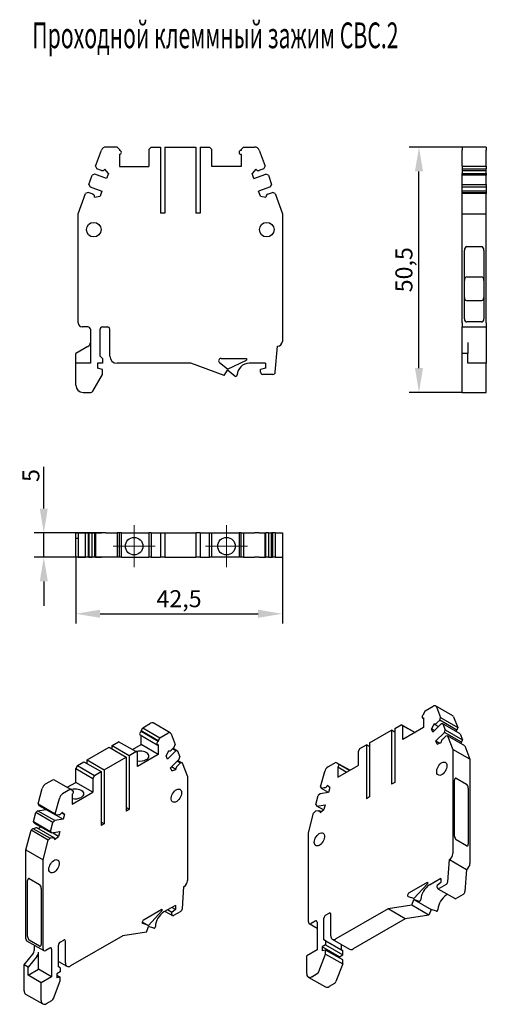
# Model space of a CAD drawing. Units: millimetres. Extents: x -44 to 52, y 255 to 458.
import ezdxf

# ---------------------------------------------------------------- set-up
doc = ezdxf.new("R2010")
doc.units = ezdxf.units.MM
doc.header["$PDSIZE"] = -1
doc.layers.add('Размеры', color=8, linetype='Continuous')
doc.styles.add('SLDTEXTSTYLE0', font='verdana.ttf', dxfattribs={"width": 0.8})
doc.dimstyles.new('SLDDIMSTYLE1', dxfattribs={"dimtxt": 3.5, "dimasz": 5, "dimexe": 2, "dimexo": 0.0625, "dimgap": 0.875, "dimtad": 1, "dimdec": 1, "dimrnd": 1e-09, "dimzin": 9, "dimtxsty": 'SLDTEXTSTYLE0', "dimcen": 0.09, "dimadec": 1, "dimazin": 3, "dimtfac": 1, "dimtdec": 1, "dimtmove": 0, "dimatfit": 0, "dimfxl": 1, "dimfrac": 2, "dimtolj": 1, "dimtzin": 12, "dimarcsym": 0})

# ---------------------------------------------------------------- blocks, each defined once
blk = doc.blocks.new('SW_CENTERMARKSYMBOL_0')
at = {"color": 0, "linetype": 'Continuous', "lineweight": 0}
for p, q in [((0, 2.5), (0, 4.3)), ((0, 0), (0, 2.5)), ((-2.5, 0), (-4.3, 0)), ((0, 0), (-2.5, 0)), ((0, 0), (0, -2.5)), ((0, 0), (2.5, 0)), ((2.5, 0), (4.3, 0)), ((0, -2.5), (0, -4.3))]:
    blk.add_line(p, q, dxfattribs=at)
blk = doc.blocks.new('SW_CENTERMARKSYMBOL_1')
at = {"color": 0, "linetype": 'Continuous', "lineweight": 0}
for p, q in [((0, 2.5), (0, 4.3)), ((0, 0), (0, 2.5)), ((-2.5, 0), (-4.3, 0)), ((0, 0), (-2.5, 0)), ((0, 0), (0, -2.5)), ((0, 0), (2.5, 0)), ((2.5, 0), (4.3, 0)), ((0, -2.5), (0, -4.3))]:
    blk.add_line(p, q, dxfattribs=at)
blk = doc.blocks.new('*D16')
at = {"layer": 'Defpoints', "color": 0, "transparency": 16777216}
for p in [(-38.84, 352.46), (-26.06, 352.46), (-26.06, 347.46)]:
    blk.add_point(p, dxfattribs=at)
at = {"layer": 'Размеры', "color": 0, "lineweight": -2, "transparency": 16777216}
for p, q in [((-38.84, 357.46), (-38.84, 366.04)), ((-26.12, 352.46), (-40.84, 352.46)), ((-38.84, 347.46), (-38.84, 352.46)), ((-26.12, 347.46), (-40.84, 347.46)), ((-38.84, 342.46), (-38.84, 337.46))]:
    blk.add_line(p, q, dxfattribs=at)
at = {"layer": 'Размеры', "color": 0, "transparency": 16777216}
for points in [[(-39.67, 357.46), (-38.01, 357.46), (-38.84, 352.46)], [(-39.67, 342.46), (-38.01, 342.46), (-38.84, 347.46)]]:
    blk.add_solid(points, dxfattribs=at)
at = {"layer": 'Размеры', "color": 0, "transparency": 16777216, "insert": (-41.5, 364.25), "char_height": 3.5, "attachment_point": 5, "rotation": 90, "style": 'SLDTEXTSTYLE0'}
blk.add_mtext('\\A1;5', dxfattribs=at)
blk = doc.blocks.new('*D17')
at = {"layer": 'Defpoints', "color": 0, "transparency": 16777216}
for p in [(-32.26, 347.46), (10.24, 347.46), (10.24, 335.8)]:
    blk.add_point(p, dxfattribs=at)
at = {"layer": 'Размеры', "color": 0, "lineweight": -2, "transparency": 16777216}
for p, q in [((-32.26, 347.4), (-32.26, 333.8)), ((10.24, 347.4), (10.24, 333.8)), ((-27.26, 335.8), (5.24, 335.8))]:
    blk.add_line(p, q, dxfattribs=at)
at = {"layer": 'Размеры', "color": 0, "transparency": 16777216}
for points in [[(-27.26, 336.64), (-27.26, 334.97), (-32.26, 335.8)], [(5.24, 336.64), (5.24, 334.97), (10.24, 335.8)]]:
    blk.add_solid(points, dxfattribs=at)
at = {"layer": 'Размеры', "color": 0, "transparency": 16777216, "insert": (-11.01, 338.9), "char_height": 3.5, "attachment_point": 5, "style": 'SLDTEXTSTYLE0'}
blk.add_mtext('\\A1;42,5', dxfattribs=at)
blk = doc.blocks.new('*D18')
at = {"layer": 'Defpoints', "color": 0, "transparency": 16777216}
for p in [(38.35, 431.84), (47.2, 431.84), (47.2, 381.34)]:
    blk.add_point(p, dxfattribs=at)
at = {"layer": 'Размеры', "color": 0, "lineweight": -2, "transparency": 16777216}
for p, q in [((47.14, 431.84), (36.35, 431.84)), ((38.35, 386.34), (38.35, 426.84)), ((47.14, 381.34), (36.35, 381.34))]:
    blk.add_line(p, q, dxfattribs=at)
at = {"layer": 'Размеры', "color": 0, "transparency": 16777216}
for points in [[(37.52, 426.84), (39.18, 426.84), (38.35, 431.84)], [(37.52, 386.34), (39.18, 386.34), (38.35, 381.34)]]:
    blk.add_solid(points, dxfattribs=at)
at = {"layer": 'Размеры', "color": 0, "transparency": 16777216, "insert": (35.25, 406.59), "char_height": 3.5, "attachment_point": 5, "rotation": 90, "style": 'SLDTEXTSTYLE0'}
blk.add_mtext('\\A1;50,5', dxfattribs=at)

msp = doc.modelspace()

# ---------------------------------------------------------------- linework, layer by layer
at = {"color": 7, "linetype": 'Continuous', "lineweight": 30}
for p, q in [((-23.76, 431.84), (-26.06, 431.84)), ((-23.26, 431.34), (-23.76, 431.84)), ((-16.76, 431.84), (-17.26, 431.34)), ((-16.76, 431.84), (-14.86, 431.84)), ((-14.86, 431.84), (-14.86, 418.24)), ((-13.96, 431.84), (-13.96, 418.24)), ((-13.96, 431.84), (-7.56, 431.84)), ((-7.56, 431.84), (-7.56, 418.24)), ((-6.66, 431.84), (-6.66, 418.24)), ((-6.66, 431.84), (-4.76, 431.84)), ((-4.26, 431.34), (-4.76, 431.84)), ((2.24, 431.84), (1.74, 431.34)), ((2.24, 431.84), (4.54, 431.84)), ((52.2, 431.84), (47.2, 431.84)), ((47.2, 431.84), (47.2, 431.19)), ((52.2, 431.84), (52.2, 431.19)), ((-28.2, 427.9), (-27, 431.19)), ((-23.26, 431.34), (-23.26, 431.14)), ((-23.26, 430.34), (-23.26, 427.84)), ((-17.26, 431.34), (-17.26, 427.84)), ((-4.26, 427.84), (-4.26, 431.34)), ((1.74, 431.34), (1.74, 431.14)), ((1.74, 430.34), (1.74, 427.84)), ((5.48, 431.19), (6.67, 427.9)), ((47.2, 427.9), (47.2, 431.19)), ((52.2, 427.9), (52.2, 431.19)), ((-28.2, 427.9), (-27.96, 427.38)), ((-23.26, 427.84), (-17.26, 427.84)), ((1.74, 427.84), (-4.26, 427.84)), ((6.44, 427.38), (6.67, 427.9)), ((47.2, 427.9), (52.2, 427.9)), ((47.2, 427.9), (47.2, 427.38)), ((52.2, 427.9), (52.2, 427.38)), ((-29.57, 424.14), (-28.88, 426.02)), ((-28.37, 426.26), (-28.88, 426.02)), ((-25.93, 425.37), (-28.37, 426.26)), ((-27.15, 427.09), (-27.96, 427.38)), ((-27, 427.03), (-27.15, 427.09)), ((-25.56, 426.38), (-26.3, 427.26)), ((-25.56, 426.38), (-25.93, 425.37)), ((4.78, 427.26), (4.04, 426.38)), ((4.4, 425.37), (4.04, 426.38)), ((4.4, 425.37), (6.85, 426.26)), ((5.62, 427.09), (5.47, 427.03)), ((6.44, 427.38), (5.62, 427.09)), ((7.36, 426.02), (6.85, 426.26)), ((7.36, 426.02), (8.04, 424.14)), ((47.2, 427.38), (52.2, 427.38)), ((47.2, 427.38), (47.2, 427.09)), ((47.2, 427.09), (47.2, 427.03)), ((47.2, 427.03), (47.2, 427)), ((47.2, 427), (52.2, 427)), ((47.2, 427), (47.2, 426.38)), ((47.2, 426.38), (52.2, 426.38)), ((47.2, 426.26), (47.2, 426.38)), ((52.2, 426.26), (47.2, 426.26)), ((47.2, 426.02), (47.2, 426.26)), ((52.2, 426.02), (47.2, 426.02)), ((47.2, 424.14), (47.2, 426.02)), ((52.2, 427.09), (52.2, 427.38)), ((52.2, 427.03), (52.2, 427.09)), ((52.2, 427), (52.2, 427.03)), ((52.2, 426.38), (52.2, 427)), ((52.2, 426.38), (52.2, 426.26)), ((52.2, 426.26), (52.2, 426.02)), ((52.2, 424.14), (52.2, 426.02)), ((-29.57, 424.14), (-29.33, 423.63)), ((-29.33, 423.63), (-26.88, 422.74)), ((7.8, 423.63), (5.36, 422.74)), ((7.8, 423.63), (8.04, 424.14)), ((47.2, 424.14), (52.2, 424.14)), ((47.2, 423.63), (47.2, 424.14)), ((47.2, 423.63), (52.2, 423.63)), ((47.2, 422.74), (47.2, 423.63)), ((52.2, 424.14), (52.2, 423.63)), ((52.2, 423.63), (52.2, 422.74)), ((-31.76, 418.11), (-30.25, 422.26)), ((-29.74, 422.5), (-30.25, 422.26)), ((-28.92, 422.2), (-29.74, 422.5)), ((-28.92, 422.2), (-28.78, 422.15)), ((-28.39, 421.53), (-27.25, 421.73)), ((-26.88, 422.74), (-27.25, 421.73)), ((5.73, 421.73), (5.36, 422.74)), ((5.73, 421.73), (6.86, 421.53)), ((7.25, 422.15), (7.4, 422.2)), ((7.4, 422.2), (8.21, 422.5)), ((8.73, 422.26), (8.21, 422.5)), ((8.73, 422.26), (10.24, 418.11)), ((52.2, 422.74), (47.2, 422.74)), ((47.2, 422.5), (47.2, 422.74)), ((47.2, 422.5), (52.2, 422.5)), ((47.2, 422.26), (47.2, 422.5)), ((52.2, 422.26), (47.2, 422.26)), ((47.2, 418.11), (47.2, 422.26)), ((52.2, 422.74), (52.2, 422.5)), ((52.2, 422.5), (52.2, 422.26)), ((52.2, 418.11), (52.2, 422.26)), ((-31.76, 395.64), (-31.76, 418.11)), ((-13.96, 418.24), (-14.86, 418.24)), ((-6.66, 418.24), (-7.56, 418.24)), ((10.24, 418.11), (10.24, 391.84)), ((47.2, 418.11), (52.2, 418.11)), ((47.2, 395.64), (47.2, 418.11)), ((52.2, 395.64), (52.2, 418.11)), ((48.2, 411.34), (51.2, 411.34)), ((47.7, 396.49), (47.7, 410.58)), ((51.7, 410.58), (51.7, 396.49)), ((48.2, 405.14), (51.2, 405.14)), ((48.1, 400.24), (51.3, 400.24)), ((47.2, 395.64), (47.2, 394.84)), ((51.2, 395.84), (48.2, 395.84)), ((52.2, 395.64), (52.2, 394.84)), ((-29.76, 394.84), (-30.96, 394.84)), ((-29.26, 394.34), (-29.26, 387.34)), ((-27.26, 388.84), (-27.26, 394.34)), ((-26.76, 394.84), (-25.76, 394.84)), ((-25.26, 388.84), (-25.26, 394.34)), ((47.2, 394.84), (52.2, 394.84)), ((47.2, 394.34), (47.2, 394.84)), ((47.2, 391.65), (47.2, 394.34)), ((52.2, 394.84), (52.2, 394.34)), ((52.2, 394.34), (52.2, 387.34)), ((47.2, 390.79), (47.2, 391.65)), ((48.4, 391.65), (48.4, 390.79)), ((-29.76, 390.79), (-32.26, 389.34)), ((-32.26, 387.34), (-32.26, 389.34)), ((8.78, 385.5), (9.25, 390.84)), ((47.2, 389.34), (47.2, 390.79)), ((48.4, 389.34), (47.2, 389.34)), ((47.2, 382.84), (47.2, 389.34)), ((48.4, 390.79), (48.4, 389.34)), ((48.4, 387.34), (48.4, 389.34)), ((-32.26, 382.84), (-32.26, 387.34)), ((-29.26, 387.34), (-32.26, 387.34)), ((-26.76, 387.34), (-27.76, 387.34)), ((-27.76, 387.34), (-27.76, 386.34)), ((-26.76, 388.34), (-27.26, 388.84)), ((-26.76, 388.34), (-26.76, 387.34)), ((-8.57, 387.34), (-23.76, 387.34)), ((-1.7, 384.84), (-8.57, 387.34)), ((-1.06, 386.14), (-2.68, 387.45)), ((-2.37, 388.34), (2.84, 388.34)), ((-1.06, 386.14), (2.84, 387.96)), ((2.84, 388.34), (2.84, 387.96)), ((6.74, 387.34), (3.44, 387.34)), ((6.74, 387.34), (6.74, 386.34)), ((52.2, 387.34), (48.4, 387.34)), ((52.2, 382.84), (52.2, 387.34)), ((-28.75, 381.59), (-26.76, 385.04)), ((-26.76, 386.04), (-27.76, 386.34)), ((-26.76, 385.04), (-26.76, 386.04)), ((-1.7, 384.84), (-1.06, 385.94)), ((0.45, 384.72), (-1.06, 385.94)), ((6.74, 386.34), (5.74, 386.04)), ((5.74, 385.54), (5.74, 386.04)), ((8.28, 385.04), (6.24, 385.04)), ((-30.76, 381.34), (-29.19, 381.34)), ((47.2, 381.34), (47.2, 382.84)), ((47.2, 381.34), (52.2, 381.34)), ((52.2, 381.34), (52.2, 382.84)), ((-32.26, 351.26), (-32.26, 352.46)), ((-32.26, 352.46), (-31.76, 352.46)), ((-31.76, 351.26), (-32.26, 351.26)), ((-32.26, 347.46), (-32.26, 351.26)), ((-31.76, 352.46), (-31.76, 347.46)), ((-31.76, 352.46), (-30.25, 352.46)), ((-30.25, 347.46), (-30.25, 352.46)), ((-30.25, 352.46), (-29.74, 352.46)), ((-29.74, 352.46), (-29.74, 347.46)), ((-29.74, 352.46), (-29.57, 352.46)), ((-29.57, 352.46), (-29.57, 347.46)), ((-29.57, 352.46), (-28.88, 352.46)), ((-28.88, 347.46), (-28.88, 352.46)), ((-28.88, 352.46), (-28.37, 352.46)), ((-28.37, 347.46), (-28.37, 352.46)), ((-28.37, 352.46), (-28.2, 352.46)), ((-28.2, 352.46), (-28.2, 347.46)), ((-28.2, 352.46), (-27, 352.46)), ((-26.06, 352.46), (-27, 352.46)), ((-26.06, 352.46), (-23.76, 352.46)), ((-23.76, 352.46), (-23.76, 347.46)), ((-23.26, 352.46), (-23.76, 352.46)), ((-23.26, 347.46), (-23.26, 352.46)), ((-22.86, 352.46), (-23.26, 352.46)), ((-22.86, 347.46), (-22.86, 352.46)), ((-22.86, 352.46), (-17.26, 352.46)), ((-17.26, 352.46), (-17.26, 347.46)), ((-16.76, 352.46), (-17.26, 352.46)), ((-16.76, 352.46), (-16.76, 347.46)), ((-16.76, 352.46), (-14.86, 352.46)), ((-14.86, 352.46), (-14.86, 347.46)), ((-14.86, 352.46), (-13.96, 352.46)), ((-13.96, 352.46), (-13.96, 347.46)), ((-13.96, 352.46), (-7.56, 352.46)), ((-7.56, 352.46), (-7.56, 347.46)), ((-6.66, 352.46), (-7.56, 352.46)), ((-6.66, 352.46), (-6.66, 347.46)), ((-6.66, 352.46), (-4.76, 352.46)), ((-4.76, 347.46), (-4.76, 352.46)), ((-4.76, 352.46), (-4.26, 352.46)), ((-4.26, 347.46), (-4.26, 352.46)), ((-4.26, 352.46), (1.34, 352.46)), ((1.34, 352.46), (1.34, 347.46)), ((1.74, 352.46), (1.34, 352.46)), ((1.74, 347.46), (1.74, 352.46)), ((1.74, 352.46), (2.24, 352.46)), ((2.24, 352.46), (2.24, 347.46)), ((2.24, 352.46), (4.54, 352.46)), ((5.48, 352.46), (4.54, 352.46)), ((5.48, 352.46), (6.67, 352.46)), ((6.67, 347.46), (6.67, 352.46)), ((6.67, 352.46), (6.85, 352.46)), ((6.85, 347.46), (6.85, 352.46)), ((7.36, 352.46), (6.85, 352.46)), ((7.36, 352.46), (7.36, 347.46)), ((7.36, 352.46), (8.04, 352.46)), ((8.04, 347.46), (8.04, 352.46)), ((8.21, 352.46), (8.04, 352.46)), ((8.21, 352.46), (8.21, 347.46)), ((8.73, 352.46), (8.21, 352.46)), ((8.73, 352.46), (8.73, 347.46)), ((8.73, 352.46), (10.24, 352.46)), ((10.24, 352.46), (10.24, 347.46)), ((-31.76, 347.46), (-32.26, 347.46)), ((-31.76, 347.46), (-30.25, 347.46)), ((-29.74, 347.46), (-30.25, 347.46)), ((-29.57, 347.46), (-29.74, 347.46)), ((-29.57, 347.46), (-28.88, 347.46)), ((-28.37, 347.46), (-28.88, 347.46)), ((-28.2, 347.46), (-28.37, 347.46)), ((-28.2, 347.46), (-27, 347.46)), ((-26.06, 347.46), (-27, 347.46)), ((-23.76, 347.46), (-26.06, 347.46)), ((-23.26, 347.46), (-23.76, 347.46)), ((-22.86, 347.46), (-23.26, 347.46)), ((-22.86, 347.46), (-17.26, 347.46)), ((-16.76, 347.46), (-17.26, 347.46)), ((-16.76, 347.46), (-14.86, 347.46)), ((-13.96, 347.46), (-14.86, 347.46)), ((-13.96, 347.46), (-7.56, 347.46)), ((-6.66, 347.46), (-7.56, 347.46)), ((-6.66, 347.46), (-4.76, 347.46)), ((-4.26, 347.46), (-4.76, 347.46)), ((1.34, 347.46), (-4.26, 347.46)), ((1.74, 347.46), (1.34, 347.46)), ((2.24, 347.46), (1.74, 347.46)), ((2.24, 347.46), (4.54, 347.46)), ((5.48, 347.46), (4.54, 347.46)), ((5.48, 347.46), (6.67, 347.46)), ((6.67, 347.46), (6.85, 347.46)), ((7.36, 347.46), (6.85, 347.46)), ((7.36, 347.46), (8.04, 347.46)), ((8.04, 347.46), (8.21, 347.46)), ((8.73, 347.46), (8.21, 347.46)), ((8.73, 347.46), (10.24, 347.46)), ((39.65, 315.84), (41.27, 316.78)), ((45.31, 314.79), (41.77, 316.83)), ((41.94, 316.62), (42.78, 314.43)), ((39.09, 314.39), (39.29, 314.28)), ((39.65, 315.84), (39.29, 315.23)), ((39.29, 315.23), (39.29, 315.06)), ((39.29, 314.41), (39.29, 312.37)), ((42.61, 313.91), (42.78, 314.43)), ((42.78, 314.43), (46.32, 312.39)), ((45.47, 314.58), (46.32, 312.39)), ((-18.84, 311.72), (-18.49, 312.34)), ((-18.49, 312.34), (-16.86, 313.28)), ((-18.49, 312.34), (-14.95, 310.3)), ((-12.83, 311.28), (-16.36, 313.33)), ((33.35, 312.21), (34.7, 312.98)), ((33.35, 312.21), (33.35, 301.1)), ((35.05, 312.78), (34.7, 312.98)), ((34.7, 312.98), (37.53, 311.35)), ((35.05, 309.92), (35.05, 312.78)), ((35.05, 312.78), (37.53, 311.35)), ((39.29, 312.37), (35.05, 309.92)), ((41.44, 313.13), (40.92, 312.11)), ((41.18, 311.43), (40.92, 312.11)), ((41.51, 311.77), (40.92, 312.11)), ((41.18, 311.43), (42.9, 313.16)), ((41.49, 313.09), (42.35, 312.6)), ((42.04, 313.34), (41.93, 313.23)), ((42.61, 313.91), (42.04, 313.34)), ((46.15, 311.87), (42.61, 313.91)), ((43.27, 313.17), (42.9, 313.16)), ((43.27, 313.17), (43.75, 311.92)), ((46.8, 311.13), (43.27, 313.17)), ((46.32, 312.39), (46.15, 311.87)), ((-19.04, 310.89), (-15.51, 308.85)), ((-15.31, 309.68), (-18.84, 311.72)), ((-18.84, 311.56), (-18.84, 311.72)), ((-15.31, 309.52), (-18.84, 311.56)), ((-18.84, 308.87), (-18.84, 310.77)), ((-14.95, 310.3), (-15.31, 309.68)), ((-14.95, 310.3), (-13.33, 311.23)), ((-12.66, 311.08), (-11.82, 308.88)), ((28.19, 309.23), (32.72, 311.84)), ((32.72, 311.84), (32.72, 300.73)), ((33.35, 311.47), (32.72, 311.84)), ((43.58, 311.4), (41.85, 309.68)), ((43.19, 309.97), (43.3, 310.07)), ((43.3, 310.07), (43.87, 310.65)), ((43.58, 311.4), (43.75, 311.92)), ((47.12, 309.36), (43.58, 311.4)), ((43.75, 311.92), (47.29, 309.88)), ((44.23, 310.66), (43.87, 310.65)), ((44.23, 310.66), (45.3, 307.89)), ((47.77, 308.62), (44.23, 310.66)), ((45.92, 311.64), (46.15, 311.87)), ((46.8, 311.13), (47.29, 309.88)), ((-29.95, 305.72), (-25.42, 308.34)), ((-25.42, 308.34), (-21.88, 306.3)), ((-24.78, 308.7), (-23.44, 309.48)), ((-24.78, 308.7), (-21.25, 306.66)), ((-24.78, 307.97), (-24.78, 308.7)), ((-19.9, 307.44), (-23.44, 309.48)), ((-20.61, 307.85), (-18.84, 308.87)), ((-15.31, 306.83), (-18.84, 308.87)), ((-15.31, 309.68), (-15.31, 309.52)), ((-15.31, 308.87), (-15.31, 306.83)), ((-11.99, 308.37), (-12.56, 307.79)), ((-11.7, 307.61), (-12.36, 308)), ((-12.22, 308.14), (-11.33, 307.63)), ((-11.99, 308.37), (-11.82, 308.88)), ((26.21, 308.08), (25.86, 307.47)), ((26.21, 308.08), (27.55, 308.86)), ((27.55, 308.86), (27.55, 297.75)), ((28.19, 308.49), (27.55, 308.86)), ((28.19, 309.23), (28.19, 298.12)), ((42.11, 309), (41.85, 309.68)), ((41.85, 309.68), (42.66, 309.21)), ((42.11, 309), (42.92, 309.3)), ((47.12, 309.36), (46.89, 309.13)), ((47.12, 309.36), (47.29, 309.88)), ((47.77, 308.62), (48.84, 305.85)), ((-26.41, 303.68), (-21.88, 306.3)), ((-21.88, 306.3), (-21.88, 295.19)), ((-21.25, 306.66), (-19.9, 307.44)), ((-21.25, 306.66), (-21.25, 295.56)), ((-19.55, 307.23), (-19.9, 307.44)), ((-19.55, 304.38), (-19.55, 307.23)), ((-15.31, 306.83), (-19.55, 304.38)), ((-13.16, 307.59), (-13.68, 306.56)), ((-13.42, 305.89), (-13.68, 306.56)), ((-13.42, 305.89), (-11.7, 307.61)), ((-13.16, 307.58), (-13.11, 307.55)), ((-12.56, 307.79), (-12.67, 307.69)), ((-11.33, 307.63), (-11.7, 307.61)), ((-11.33, 307.63), (-10.85, 306.37)), ((-11.02, 305.86), (-10.85, 306.37)), ((25.86, 307.47), (25.86, 304.61)), ((45.3, 307.89), (45.3, 286.44)), ((48.84, 305.85), (45.3, 307.89)), ((-31.93, 304.58), (-32.28, 303.97)), ((-32.28, 303.97), (-28.74, 301.93)), ((-32.28, 301.11), (-32.28, 303.97)), ((-31.93, 304.58), (-30.58, 305.36)), ((-31.93, 304.58), (-28.39, 302.54)), ((-30.58, 305.36), (-27.05, 303.32)), ((-29.95, 305.72), (-26.41, 303.68)), ((-29.95, 304.99), (-29.95, 305.72)), ((-11.02, 305.86), (-12.75, 304.13)), ((-12.49, 303.46), (-12.75, 304.13)), ((-11.68, 303.76), (-12.59, 304.29)), ((-11.41, 304.43), (-11.3, 304.53)), ((-11.39, 305.49), (-10.73, 305.1)), ((-11.3, 304.53), (-10.73, 305.1)), ((-11.25, 305.63), (-10.37, 305.12)), ((-10.37, 305.12), (-10.73, 305.1)), ((-10.37, 305.12), (-9.3, 302.34)), ((21.26, 305.23), (19.64, 304.29)), ((21.62, 305.02), (21.26, 305.23)), ((24.09, 303.59), (21.26, 305.23)), ((21.62, 305.02), (21.62, 304.86)), ((21.62, 305.02), (24.09, 303.59)), ((21.62, 302.16), (25.86, 304.61)), ((21.62, 304.21), (21.62, 302.16)), ((23.38, 303.18), (21.62, 304.21)), ((24.07, 303.58), (21.82, 304.88)), ((48.84, 305.85), (48.84, 284.4)), ((-28.39, 302.54), (-28.74, 301.93)), ((-28.74, 301.93), (-28.74, 299.07)), ((-28.39, 302.54), (-27.05, 303.32)), ((-27.05, 303.32), (-27.05, 292.21)), ((-26.41, 303.68), (-26.41, 292.58)), ((-12.49, 303.46), (-11.68, 303.76)), ((-9.3, 302.34), (-9.3, 280.9)), ((18.12, 300.19), (18.97, 303.37)), ((46.01, 301.96), (48.13, 300.73)), ((-40.01, 296.69), (-39.17, 299.86)), ((-38.5, 300.78), (-36.87, 301.72)), ((-36.87, 301.72), (-33.34, 299.68)), ((-34.05, 300.09), (-32.28, 301.11)), ((-28.74, 299.07), (-32.28, 301.11)), ((18.12, 300.19), (18.29, 299.87)), ((18.87, 299.96), (18.29, 299.87)), ((19.71, 299.05), (18.29, 299.87)), ((18.97, 299.98), (18.87, 299.96)), ((19.99, 300.03), (19.47, 300.45)), ((19.99, 300.03), (19.73, 299.05)), ((33.35, 301.1), (32.72, 300.73)), ((45.66, 290.03), (45.66, 301.54)), ((48.49, 299.91), (48.49, 288.4)), ((-36.48, 294.65), (-35.63, 297.82)), ((-33.34, 299.68), (-34.97, 298.74)), ((-32.99, 299.48), (-33.34, 299.68)), ((-32.99, 299.48), (-32.99, 299.32)), ((-32.79, 299.34), (-32.99, 299.45)), ((-32.99, 296.62), (-28.74, 299.07)), ((-32.99, 298.66), (-32.99, 296.62)), ((17.16, 296.56), (17.64, 298.38)), ((18, 298.78), (17.64, 298.38)), ((19.73, 299.05), (18, 298.78)), ((28.19, 298.12), (27.55, 297.75)), ((-40.01, 296.69), (-36.48, 294.65)), ((-40.01, 296.69), (-39.84, 296.37)), ((-39.84, 296.37), (-36.31, 294.33)), ((-21.25, 295.56), (-21.88, 295.93)), ((17.16, 296.56), (17.33, 296.24)), ((17.33, 296.24), (19.05, 296.51)), ((18.69, 295.46), (17.33, 296.24)), ((19.05, 296.51), (18.79, 295.54)), ((-40.98, 293.06), (-40.5, 294.88)), ((-40.5, 294.88), (-40.13, 295.28)), ((-36.96, 292.84), (-40.5, 294.88)), ((-40.13, 295.28), (-38.42, 295.55)), ((-36.6, 293.24), (-40.13, 295.28)), ((-36.48, 294.65), (-36.31, 294.33)), ((-35.73, 294.42), (-36.31, 294.33)), ((-36.29, 294.33), (-34.87, 293.51)), ((-35.63, 294.43), (-35.73, 294.42)), ((-35.18, 294.81), (-34.61, 294.48)), ((-34.61, 294.48), (-35.14, 294.9)), ((-34.61, 294.48), (-34.87, 293.51)), ((-21.25, 295.56), (-21.88, 295.19)), ((15.6, 290.74), (16.67, 294.75)), ((17.04, 295.16), (16.67, 294.75)), ((17.61, 295.25), (17.04, 295.16)), ((17.61, 295.25), (17.72, 295.26)), ((18.18, 295.06), (17.87, 295.24)), ((17.99, 294.91), (18.79, 295.54)), ((-40.98, 293.06), (-37.44, 291.02)), ((-40.81, 292.74), (-40.98, 293.06)), ((-40.81, 292.74), (-37.27, 290.7)), ((-40.42, 291.76), (-40.53, 291.74)), ((-39.45, 291.96), (-39.96, 291.56)), ((-37.44, 291.02), (-36.96, 292.84)), ((-36.6, 293.24), (-36.96, 292.84)), ((-34.87, 293.51), (-36.6, 293.24)), ((-26.41, 292.58), (-27.05, 292.95)), ((-26.41, 292.58), (-27.05, 292.21)), ((-42.53, 287.24), (-41.46, 291.25)), ((-41.46, 291.25), (-41.1, 291.65)), ((-37.93, 289.21), (-41.46, 291.25)), ((-41.1, 291.65), (-40.53, 291.74)), ((-41.1, 291.65), (-37.56, 289.61)), ((-36.73, 289.69), (-40.27, 291.73)), ((-37.44, 291.02), (-37.27, 290.7)), ((-37.27, 290.7), (-35.55, 290.97)), ((-35.81, 290), (-37.08, 290.73)), ((-36.99, 289.7), (-36.89, 289.72)), ((-36.61, 289.37), (-35.81, 290)), ((-35.55, 290.97), (-35.81, 290)), ((15.6, 272.4), (15.6, 290.74)), ((-39, 285.2), (-37.93, 289.21)), ((-37.56, 289.61), (-37.93, 289.21)), ((-36.99, 289.7), (-37.56, 289.61)), ((48.13, 288.08), (46.01, 289.3)), ((-42.53, 287.24), (-39, 285.2)), ((-42.53, 268.9), (-42.53, 287.24)), ((-39, 266.86), (-39, 285.2)), ((44.27, 280.67), (44.6, 285.22)), ((44.6, 285.22), (48.14, 283.18)), ((48.14, 283.18), (47.81, 278.63)), ((-42.18, 269.38), (-42.18, 280.89)), ((-41.82, 281.31), (-39.7, 280.09)), ((-10.33, 275.12), (-10, 279.68)), ((36.39, 278.44), (40.07, 280.56)), ((37.31, 277.18), (40.07, 280.25)), ((40.07, 280.56), (40.07, 280.25)), ((42.83, 281.34), (40.49, 279.99)), ((42.83, 280.52), (42.12, 279.87)), ((42.12, 279.46), (42.12, 279.87)), ((43.92, 280.09), (42.47, 279.26)), ((42.83, 281.34), (42.83, 280.52)), ((-39.35, 279.26), (-39.35, 267.75)), ((37.31, 277.18), (36.17, 277.59)), ((42.22, 279.23), (45.76, 277.19)), ((44.24, 278.07), (44.03, 277.95)), ((47.45, 278.05), (46.01, 277.22)), ((-11.77, 275.8), (-14.11, 274.45)), ((-11.77, 275.8), (-11.77, 274.98)), ((36.86, 275.86), (32.01, 275.09)), ((36.86, 275.86), (37.31, 277.01)), ((40.4, 273.81), (36.86, 275.86)), ((38.38, 276.63), (37.31, 277.01)), ((37.31, 277.01), (40.85, 274.97)), ((-18.21, 272.9), (-14.53, 275.02)), ((-17.29, 271.63), (-14.53, 274.71)), ((-14.53, 274.71), (-14.8, 274.87)), ((-14.53, 275.02), (-14.53, 274.71)), ((-13.9, 274.57), (-12.38, 273.69)), ((-12.48, 274.32), (-13.4, 274.86)), ((-11.77, 274.98), (-12.48, 275.39)), ((-11.77, 274.98), (-12.48, 274.32)), ((-12.48, 273.92), (-12.48, 274.32)), ((-10.68, 274.55), (-12.13, 273.71)), ((19.14, 273.79), (19.85, 274.2)), ((20.2, 269.5), (20.2, 273.99)), ((32.01, 275.09), (21.26, 268.89)), ((35.54, 273.05), (32.01, 275.09)), ((40.4, 273.81), (35.54, 273.05)), ((40.85, 274.97), (40.4, 273.81)), ((41.92, 274.59), (40.85, 274.97)), ((-18.56, 272.37), (-17.29, 271.63)), ((-17.29, 271.63), (-18.43, 272.04)), ((15.77, 272.04), (17.37, 271.11)), ((17.02, 272.56), (16.17, 272.07)), ((17.37, 272.36), (17.37, 266.64)), ((18.79, 268.69), (18.79, 273.18)), ((35.54, 273.05), (24.8, 266.85)), ((-22.59, 269.55), (-33.34, 263.35)), ((-17.74, 270.31), (-22.59, 269.55)), ((-17.74, 270.31), (-17.29, 271.47)), ((-16.22, 271.09), (-17.29, 271.47)), ((-42.37, 268.53), (-38.83, 266.49)), ((-39.7, 267.43), (-41.82, 268.65)), ((-40.76, 266.66), (-40.76, 267.61)), ((-35.81, 263.14), (-35.81, 267.63)), ((-35.46, 268.25), (-34.75, 268.65)), ((-34.4, 263.96), (-34.4, 268.45)), ((19.14, 267.67), (18.43, 267.26)), ((19.14, 268.48), (18.79, 268.69)), ((22.32, 266.64), (18.79, 268.69)), ((19.14, 268.48), (19.14, 267.67)), ((19.14, 268.48), (22.68, 266.44)), ((19.14, 267.67), (22.68, 265.62)), ((20.51, 268.82), (24.05, 266.77)), ((22.32, 267.77), (22.32, 266.64)), ((-42.89, 263.55), (-41.12, 265.75)), ((-39.92, 262.65), (-39.92, 266.17)), ((-37.58, 267.02), (-38.43, 266.53)), ((-37.23, 266.82), (-37.23, 261.1)), ((17.37, 266.64), (15.25, 265.42)), ((15.25, 261.75), (15.25, 265.42)), ((17.73, 262.16), (19.14, 265.79)), ((18.43, 267.26), (18.43, 266.44)), ((21.97, 265.22), (18.43, 267.26)), ((19.14, 266.6), (18.43, 266.44)), ((19.14, 265.79), (19.14, 266.6)), ((22.68, 264.56), (19.14, 266.6)), ((19.14, 265.79), (22.68, 263.75)), ((21.97, 265.22), (22.68, 265.62)), ((22.68, 266.44), (22.32, 266.64)), ((22.68, 265.62), (22.68, 266.44)), ((-42.04, 263.06), (-42.89, 263.55)), ((-42.89, 258.24), (-42.89, 263.55)), ((-40.27, 265.26), (-42.04, 263.06)), ((-35.81, 264.27), (-34.09, 263.27)), ((22.68, 263.75), (21.27, 260.12)), ((21.97, 264.97), (21.97, 265.22)), ((22.68, 263.75), (22.68, 264.56)), ((-42.04, 261.43), (-42.04, 263.06)), ((-42.04, 261.43), (-39.92, 262.65)), ((-39.35, 259.88), (-42.04, 261.43)), ((-37.23, 261.1), (-39.92, 262.65)), ((-35.46, 262.12), (-36.17, 261.71)), ((-36.17, 261.71), (-36.17, 260.9)), ((-36.17, 261.46), (-35.46, 261.06)), ((-35.46, 262.94), (-35.81, 263.14)), ((-35.46, 262.94), (-35.46, 262.12)), ((16.31, 261.13), (17.43, 261.78)), ((-37.23, 261.1), (-39.35, 259.88)), ((-39.35, 256.2), (-39.35, 259.88)), ((-36.87, 256.61), (-35.46, 260.24)), ((-35.46, 261.06), (-36.17, 260.9)), ((-35.46, 260.24), (-35.46, 261.06)), ((15.56, 261.06), (19.1, 259.02)), ((20.96, 259.74), (19.85, 259.09)), ((-42.57, 257.56), (-39.04, 255.52)), ((-38.29, 255.59), (-37.18, 256.23))]:
    msp.add_line(p, q, dxfattribs=at)
at = {"color": 7, "linetype": 'Continuous', "lineweight": 30, "flags": 128}
for points in [[(41.94, 316.62), (41.89, 316.71), (41.83, 316.78), (41.76, 316.83), (41.68, 316.86), (41.59, 316.87), (41.49, 316.86), (41.38, 316.83), (41.27, 316.78)], [(39.29, 315.06), (39.18, 314.98), (39.09, 314.85), (39.03, 314.71), (39.01, 314.57), (39.03, 314.46), (39.09, 314.39), (39.18, 314.37), (39.29, 314.41)], [(41.93, 313.23), (41.87, 313.17), (41.8, 313.13), (41.73, 313.09), (41.66, 313.07), (41.6, 313.06), (41.54, 313.07), (41.49, 313.1), (41.44, 313.13)], [(-18.84, 311.56), (-18.95, 311.47), (-19.04, 311.35), (-19.1, 311.21), (-19.13, 311.07), (-19.1, 310.96), (-19.04, 310.89), (-19.04, 310.89)], [(-12.66, 311.08), (-12.71, 311.17), (-12.77, 311.24), (-12.84, 311.29), (-12.92, 311.32), (-13.02, 311.33), (-13.12, 311.32), (-13.22, 311.29), (-13.33, 311.23)], [(-15.31, 309.52), (-15.42, 309.43), (-15.51, 309.31), (-15.57, 309.17), (-15.59, 309.03), (-15.57, 308.92), (-15.51, 308.85), (-15.42, 308.83), (-15.31, 308.87)], [(-17.75, 305.78), (-17.52, 305.94), (-17.36, 306.12), (-17.26, 306.32), (-17.22, 306.52), (-17.26, 306.72), (-17.36, 306.92), (-17.52, 307.1), (-17.75, 307.25), (-18.02, 307.38), (-18.33, 307.48), (-18.67, 307.54), (-19.02, 307.56), (-19.37, 307.54), (-19.71, 307.48), (-19.89, 307.43)], [(-12.67, 307.69), (-12.73, 307.63), (-12.8, 307.58), (-12.87, 307.55), (-12.94, 307.53), (-13, 307.52), (-13.06, 307.53), (-13.11, 307.55), (-13.16, 307.59)], [(21.62, 304.21), (21.72, 304.29), (21.82, 304.42), (21.88, 304.56), (21.9, 304.7), (21.88, 304.81), (21.82, 304.88), (21.72, 304.9), (21.62, 304.86)], [(44.1, 304.53), (44.08, 304.25), (44, 303.96), (43.88, 303.66), (43.73, 303.38), (43.54, 303.12), (43.32, 302.9), (43.1, 302.73), (42.87, 302.61), (42.65, 302.55), (42.45, 302.56), (42.27, 302.63), (42.13, 302.76), (42.04, 302.95), (41.99, 303.18), (41.99, 303.44), (42.04, 303.73), (42.13, 304.02), (42.27, 304.32), (42.45, 304.59), (42.65, 304.83), (42.87, 305.03), (43.1, 305.17), (43.32, 305.26), (43.54, 305.29), (43.73, 305.25), (43.88, 305.15), (44, 304.99), (44.08, 304.78), (44.1, 304.53)], [(-33.32, 299.67), (-33.14, 299.72), (-32.81, 299.78), (-32.46, 299.8), (-32.1, 299.78), (-31.77, 299.72), (-31.46, 299.63), (-31.18, 299.5), (-30.96, 299.34), (-30.79, 299.16), (-30.69, 298.97), (-30.66, 298.76), (-30.69, 298.56), (-30.79, 298.37), (-30.96, 298.19), (-31.18, 298.03)], [(-32.99, 298.66), (-32.88, 298.75), (-32.79, 298.87), (-32.72, 299.01), (-32.7, 299.15), (-32.72, 299.26), (-32.79, 299.34), (-32.88, 299.35), (-32.99, 299.32)], [(-10.5, 298.99), (-10.52, 298.71), (-10.6, 298.42), (-10.72, 298.12), (-10.87, 297.84), (-11.06, 297.58), (-11.28, 297.36), (-11.5, 297.18), (-11.73, 297.07), (-11.95, 297.01), (-12.16, 297.02), (-12.33, 297.09), (-12.47, 297.22), (-12.57, 297.4), (-12.61, 297.63), (-12.61, 297.9), (-12.57, 298.19), (-12.47, 298.48), (-12.33, 298.77), (-12.16, 299.04), (-11.95, 299.29), (-11.73, 299.48), (-11.5, 299.63), (-11.28, 299.72), (-11.06, 299.74), (-10.87, 299.7), (-10.72, 299.6), (-10.6, 299.44), (-10.52, 299.24), (-10.5, 298.99)], [(17.72, 295.26), (17.78, 295.26), (17.84, 295.25), (17.89, 295.23), (17.93, 295.19), (17.96, 295.13), (17.98, 295.07), (17.99, 294.99), (17.99, 294.91)], [(-36.89, 289.72), (-36.82, 289.72), (-36.77, 289.71), (-36.71, 289.68), (-36.67, 289.64), (-36.64, 289.59), (-36.62, 289.53), (-36.61, 289.45), (-36.61, 289.37)], [(16.81, 288.77), (16.83, 289.05), (16.9, 289.34), (17.02, 289.64), (17.18, 289.92), (17.37, 290.18), (17.58, 290.4), (17.81, 290.58), (18.04, 290.69), (18.26, 290.75), (18.46, 290.74), (18.64, 290.67), (18.78, 290.54), (18.87, 290.36), (18.92, 290.13), (18.92, 289.86), (18.87, 289.57), (18.78, 289.28), (18.64, 288.99), (18.46, 288.72), (18.26, 288.47), (18.04, 288.28), (17.81, 288.13), (17.58, 288.04), (17.37, 288.02), (17.18, 288.06), (17.02, 288.16), (16.9, 288.32), (16.83, 288.52), (16.81, 288.77)], [(-37.79, 283.23), (-37.77, 283.51), (-37.7, 283.8), (-37.58, 284.1), (-37.42, 284.38), (-37.23, 284.64), (-37.02, 284.86), (-36.79, 285.03), (-36.56, 285.15), (-36.34, 285.21), (-36.14, 285.2), (-35.96, 285.13), (-35.82, 285), (-35.73, 284.81), (-35.68, 284.58), (-35.68, 284.32), (-35.73, 284.03), (-35.82, 283.74), (-35.96, 283.44), (-36.14, 283.17), (-36.34, 282.93), (-36.56, 282.73), (-36.79, 282.59), (-37.02, 282.5), (-37.23, 282.47), (-37.42, 282.51), (-37.58, 282.61), (-37.7, 282.77), (-37.77, 282.98), (-37.79, 283.23)], [(36.17, 277.59), (36.1, 277.64), (36.05, 277.72), (36.04, 277.84), (36.06, 277.98), (36.11, 278.12), (36.19, 278.25), (36.28, 278.36), (36.39, 278.44)], [(38.38, 276.63), (38.43, 276.62), (38.49, 276.64), (38.55, 276.67), (38.6, 276.73), (38.65, 276.79), (38.69, 276.86), (38.72, 276.94), (38.73, 277.01)], [(41.92, 274.59), (41.97, 274.58), (42.03, 274.6), (42.08, 274.63), (42.14, 274.68), (42.19, 274.75), (42.23, 274.82), (42.25, 274.9), (42.26, 274.97)], [(-18.43, 272.04), (-18.51, 272.09), (-18.55, 272.18), (-18.56, 272.3), (-18.54, 272.43), (-18.49, 272.57), (-18.41, 272.7), (-18.32, 272.82), (-18.21, 272.9)], [(-16.22, 271.09), (-16.17, 271.08), (-16.11, 271.1), (-16.05, 271.13), (-16, 271.18), (-15.95, 271.25), (-15.91, 271.32), (-15.88, 271.39), (-15.87, 271.47)]]:
    msp.add_lwpolyline(points, dxfattribs=at)
at = {"color": 7, "linetype": 'Continuous', "lineweight": 30}
for centre, radius in [((-28.56, 414.84), 1.5), ((7.04, 414.84), 1.5), ((-20.26, 349.71), 1.8), ((-1.26, 349.71), 1.8)]:
    msp.add_circle(centre, radius, dxfattribs=at)
for centre, radius, start, end in [((-26.06, 430.84), 1, 90, 160), ((4.54, 430.84), 1, 20, 90), ((-23.26, 430.74), 0.4, 270, 90), ((1.74, 430.74), 0.4, 90, 270), ((-26.8, 427.6), 0.6, 250.3644, 325.5225), ((5.27, 427.6), 0.6, 214.4775, 289.6356), ((-28.99, 421.59), 0.6, 354.4775, 69.6356), ((7.46, 421.59), 0.6, 110.3644, 185.5225), ((-30.96, 395.64), 0.8, 180, 270), ((-29.76, 394.34), 0.5, 0, 90), ((-26.76, 394.34), 0.5, 90, 180), ((-25.76, 394.34), 0.5, 0, 90), ((-30.26, 391.65), 1, 300, 0), ((9.24, 391.84), 1, 270.4261, 0), ((-23.76, 388.84), 1.5, 180, 270), ((-2.37, 387.84), 0.5, 90, 231), ((3.44, 384.84), 2.5, 90, 177.7953), ((6.24, 385.54), 0.5, 180, 270), ((8.28, 385.54), 0.5, 270, 355), ((0.64, 384.95), 0.3, 231, 357.7953), ((-30.76, 382.84), 1.5, 180, 270), ((-29.19, 381.84), 0.5, 270, 330), ((45.11, 314.46), 0.387, 19.2462, 58.7417), ((-16.57, 312.88), 0.493, 65.02, 126.2904), ((43.83, 309.32), 0.909, 134.2584, 180.8593), ((-19.02, 308.25), 2.77, 258.9895, 297.3104), ((-10.77, 303.77), 0.909, 134.2584, 180.8593), ((20.48, 302.97), 1.56, 122.8922, 165.4815), ((-37.65, 299.47), 1.56, 122.8922, 165.4815), ((18.74, 300.71), 0.77, 287.405, 339.7317), ((-34.12, 297.43), 1.56, 122.8922, 165.4815), ((-32.46, 300.49), 2.77, 258.9895, 297.3104), ((-35.86, 295.17), 0.77, 287.405, 339.7317), ((-40.38, 291.53), 0.23, 61.0824, 100.3479), ((43.77, 286.51), 1.54, 302.8719, 357.3741), ((47.3, 284.47), 1.54, 302.8719, 357.3741), ((-10.83, 280.97), 1.54, 302.8719, 357.3741), ((42.57, 276.75), 3.85, 122.5736, 176.1534), ((43.5, 280.74), 0.777, 302.8009, 354.311), ((42.34, 279.43), 0.218, 170.786, 309.2033), ((46.1, 274.71), 3.85, 122.5948, 176.1321), ((47.03, 278.7), 0.777, 302.8009, 354.311), ((45.86, 277.42), 0.251, 245.6929, 305.6176), ((-12.04, 271.21), 3.85, 122.5736, 176.1534), ((-12.26, 273.88), 0.218, 170.786, 309.2033), ((-11.1, 275.2), 0.777, 302.8009, 354.311), ((19.55, 273.14), 0.768, 122.6055, 177.3945), ((19.99, 274.03), 0.218, 350.786, 129.2033), ((15.95, 272.35), 0.349, 170.786, 309.2033), ((17.16, 272.4), 0.218, 350.786, 129.2033), ((20.85, 269.4), 0.655, 170.786, 309.2033), ((-42.15, 268.85), 0.384, 172.7442, 235.9436), ((-35.05, 267.6), 0.768, 122.6055, 177.3945), ((-34.62, 268.49), 0.218, 350.786, 129.2033), ((-42.3, 266.73), 1.53, 320.2279, 357.3607), ((-41.45, 266.24), 1.53, 320.2279, 357.3607), ((-38.65, 266.8), 0.349, 170.786, 309.2033), ((-37.44, 266.85), 0.218, 350.786, 129.2033), ((24.36, 267.46), 0.754, 245.6929, 305.6176), ((-33.75, 263.85), 0.655, 170.786, 309.2033), ((15.9, 261.64), 0.655, 170.786, 309.2033), ((17.01, 262.42), 0.767, 302.638, 339.7729), ((20.55, 260.38), 0.767, 302.638, 339.7729), ((-42.15, 258.16), 0.739, 173.7012, 234.9867), ((19.41, 259.71), 0.754, 245.6929, 305.6176), ((-38.7, 256.1), 0.655, 170.786, 309.2033), ((-37.59, 256.88), 0.767, 302.638, 339.7729)]:
    msp.add_arc(centre, radius, start, end, dxfattribs=at)
for centre, major_axis, ratio, start_param, end_param in [((48.2, 410.58), (0, -0.761), 0.656781, 3.141593, 4.712389), ((51.2, 410.58), (0, -0.761), 0.656781, 1.570796, 3.141593), ((48.2, 404.38), (0, -0.761), 0.656781, 3.141593, 4.712389), ((51.2, 404.38), (0, -0.761), 0.656781, 1.570796, 3.141593), ((48.2, 400.88), (0, -0.644), 0.776114, 4.712389, 6.085874), ((51.2, 400.88), (0, 0.644), 0.776114, 3.338904, 4.712389), ((48.2, 396.49), (0, -0.644), 0.776114, 4.712389, 6.283185), ((51.2, 396.49), (0, 0.644), 0.776114, 3.141593, 4.712389), ((46.01, 301.34), (-0.147, 0.65), 0.494573, 5.854655, 7.425451), ((48.13, 300.11), (-0.147, 0.65), 0.494573, 4.283859, 5.854655), ((46.01, 289.83), (-0.184, 0.555), 0.543276, 1.022223, 2.593019), ((48.13, 288.6), (-0.184, 0.555), 0.543276, 2.593019, 4.163816), ((-41.82, 280.69), (-0.147, 0.65), 0.494573, 5.854655, 7.425451), ((-39.7, 279.46), (-0.147, 0.65), 0.494573, 4.283859, 5.854655), ((-41.82, 269.18), (-0.184, 0.555), 0.543276, 1.022223, 2.593019), ((-39.7, 267.96), (-0.184, 0.555), 0.543276, 2.593019, 4.163816)]:
    msp.add_ellipse(centre, major_axis=major_axis, ratio=ratio, start_param=start_param, end_param=end_param, dxfattribs=at)

# ---------------------------------------------------------------- block references
at = {"color": 7, "linetype": 'Continuous', "lineweight": 0}
for name, p in [('SW_CENTERMARKSYMBOL_0', (-20.26, 349.71)), ('SW_CENTERMARKSYMBOL_1', (-1.26, 349.71))]:
    msp.add_blockref(name, p, dxfattribs=at)

# ---------------------------------------------------------------- texts
at = {"color": 7, "style": 'SLDTEXTSTYLE0', "width": 0.605}
msp.add_text('Проходной клеммный зажим CBC.2', height=5.2917, dxfattribs=at).set_placement((-41.2, 452.18))

# ---------------------------------------------------------------- dimensions: what is measured, and where the dimension line sits
at = {"layer": 'Размеры'}
for base, p1, p2, angle, picture, middle in [((38.35, 431.84), (47.2, 381.34), (47.2, 431.84), 90, '*D18', (35.25, 406.59)), ((-38.84, 352.46), (-26.06, 347.46), (-26.06, 352.46), 270, '*D16', (-41.5, 364.25)), ((10.24, 335.8), (-32.26, 347.46), (10.24, 347.46), 180, '*D17', (-11.01, 338.9))]:
    dim = msp.add_linear_dim(base=base, p1=p1, p2=p2, angle=angle, dimstyle='SLDDIMSTYLE1', dxfattribs=at)
    dim.commit()
    dim.dimension.update_dxf_attribs({"geometry": picture, "text_midpoint": middle})

doc.saveas('drawing.dxf')
